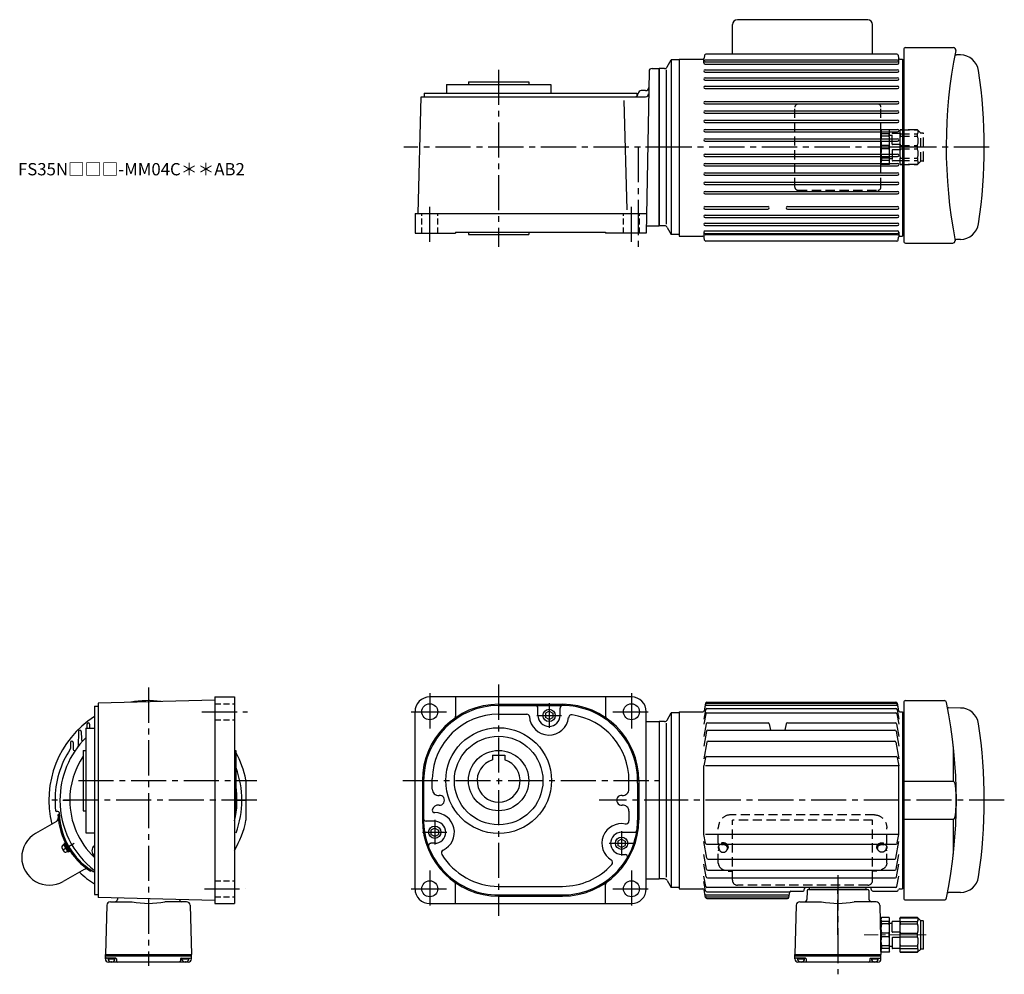
# Model space of a CAD drawing. Extents: x -696 to 1061, y 62 to 838.
# Drawn here: x 260 to 1061, y 62 to 838 of the extents above; entities that cross this region are included whole.
import ezdxf

# ---------------------------------------------------------------- set-up
doc = ezdxf.new("R2010")
doc.units = 0
doc.header["$LTSCALE"] = 3
doc.header["$MEASUREMENT"] = 0
for name, pattern in [('HIDDEN', [3.75, 2.5, -1.25]), ('HIDDEN2', [4.7625, 3.175, -1.5875]), ('PHANTOM', [11, 6, -1, 1, -1, 1, -1]), ('sekkei(A2)', [14.2875, 9.525, -1.5875, 1.5875, -1.5875]), ('sekkei_H', [2.38125, 1.5875, -0.79375]), ('一点鎖線', [13, 10, -1, 1, -1])]:
    doc.linetypes.add(name, pattern=pattern)
doc.layers.get('0').update_dxf_attribs({"linetype": 'CONTINUOUS'})
for name, color, linetype in [('CENTER', 3, 'sekkei(A2)'), ('HIDDEN', 1, 'HIDDEN'), ('HIDS', 1, 'HIDDEN2'), ('PHANTOM', 2, 'PHANTOM')]:
    doc.layers.add(name, color=color, linetype=linetype)
doc.layers.add('TITLE', color=4, linetype='CONTINUOUS', plot=False)
doc.styles.get("Standard").update_dxf_attribs({"font": 'simplex.shx', "bigfont": 'extfont.shx'})

# ---------------------------------------------------------------- blocks, each defined once
blk = doc.blocks.new('A$C33C94664')
for p, q in [((0, 4), (0.45, 4)), ((0.45, 3.5), (1.01, 3.5)), ((0, -4), (0.45, -4)), ((0.45, -3.5), (1.01, -3.5))]:
    blk.add_line(p, q)
for centre, start, end in [((-2.17, -5.8), 59.96852, 65.00401), ((-2.17, 5.8), 294.99599, 300.03148)]:
    blk.add_arc(centre, 10, start, end)
for centre, major_axis, ratio, start_param, end_param in [((0, 0), (0, 4), 0.829038, 0, 3.141593), ((0.45, 0), (0, 4), 0.829038, 5.535059, 10.175421), ((0.45, 0), (0, 3.5), 0.829038, 0, 3.141593), ((1.01, 0), (0, 3.5), 0.829038, 5.914357, 9.793606), ((1.7, 0), (0, -3.17), 0.828887, 0.446842, 2.694751)]:
    blk.add_ellipse(centre, major_axis=major_axis, ratio=ratio, start_param=start_param, end_param=end_param)
blk = doc.blocks.new('C2BG1216キャプコン創造線')
at = {"layer": 'HIDDEN'}
for p, q in [((0, 13.5), (0.35, 14.1)), ((0, -13.5), (0, 13.5)), ((6.65, 14.1), (0.35, 14.1)), ((6.65, 10.92), (0.35, 10.92)), ((0.35, 8.93), (0.35, 10.92)), ((6.65, 8.93), (0.35, 8.93)), ((7, 13.5), (6.65, 14.1)), ((6.65, 8.93), (6.65, 10.92)), ((7, -13.5), (7, 13.5)), ((9, 9.4), (7, 9.4)), ((9, 2.5), (9, 10.75)), ((15.3, 11.05), (9.3, 11.05)), ((15.3, 13.5), (15.65, 14.1)), ((15.3, 13.5), (15.3, -13.5)), ((29.65, 14.1), (15.65, 14.1)), ((15.65, 14.1), (15.65, 14.03)), ((15.65, 14.03), (29.65, 14.03)), ((15.65, 10.92), (29.65, 10.92)), ((15.65, 10.92), (15.65, 8.93)), ((15.65, 8.93), (29.65, 8.93)), ((32.3, 11.45), (29.65, 14.1)), ((29.65, 14.03), (29.65, 14.1)), ((29.65, 8.93), (29.65, 10.92)), ((32.3, -11.45), (32.3, 11.45)), ((34.2, 11.45), (32.3, 11.45)), ((34.7, -10.95), (34.7, 10.95)), ((0.35, -1.41), (0.35, 1.41)), ((6.65, 1.41), (0.35, 1.41)), ((6.65, -1.41), (6.65, 1.41)), ((15.3, 2.2), (9.3, 2.2)), ((15.65, -1.41), (15.65, 1.41)), ((15.65, 1.41), (29.65, 1.41)), ((29.65, -1.41), (29.65, 1.41)), ((6.65, -1.41), (0.35, -1.41)), ((9, -2.5), (9, -10.75)), ((15.3, -2.2), (9.3, -2.2)), ((15.65, -1.41), (29.65, -1.41)), ((0, -13.5), (0.35, -14.1)), ((6.65, -8.93), (0.35, -8.93)), ((0.35, -8.93), (0.35, -10.92)), ((6.65, -10.92), (0.35, -10.92)), ((6.65, -14.1), (0.35, -14.1)), ((6.65, -8.93), (6.65, -10.92)), ((7, -13.5), (6.65, -14.1)), ((9, -9.4), (7, -9.4)), ((15.3, -11.05), (9.3, -11.05)), ((15.3, -13.5), (15.65, -14.1)), ((15.65, -8.93), (29.65, -8.93)), ((15.65, -10.92), (15.65, -8.93)), ((15.65, -10.92), (29.65, -10.92)), ((15.65, -14.03), (29.65, -14.03)), ((15.65, -14.1), (15.65, -14.03)), ((29.65, -14.1), (15.65, -14.1)), ((29.65, -8.93), (29.65, -10.92)), ((32.3, -11.45), (29.65, -14.1)), ((29.65, -14.03), (29.65, -14.1)), ((34.2, -11.45), (32.3, -11.45))]:
    blk.add_line(p, q, dxfattribs=at)
for centre, radius, start, end in [((3.83, 12.51), 3.83, 155.4551, 204.5449), ((20.58, 5.17), 20.58, 169.47134, 190.52866), ((3.17, 12.51), 3.83, 335.4551, 24.5449), ((-13.58, 5.17), 20.58, 349.47134, 10.52866), ((9.3, 10.75), 0.3, 90, 180), ((18.97, 12.47), 3.67, 154.91816, 205.08184), ((35.88, 5.17), 20.58, 169.47134, 190.52866), ((27.93, 12.47), 2.32, 317.85821, 42.14179), ((18.17, 5.17), 12.08, 341.86526, 18.13474), ((34.2, 10.95), 0.5, 0, 90), ((9.3, 2.5), 0.3, 180, 270), ((20.58, -5.17), 20.58, 169.47134, 190.52866), ((-13.58, -5.17), 20.58, 349.47134, 10.52866), ((9.3, -2.5), 0.3, 90, 180), ((35.88, -5.17), 20.58, 169.47134, 190.52866), ((18.17, -5.17), 12.08, 341.86526, 18.13474), ((3.83, -12.51), 3.83, 155.4551, 204.5449), ((3.17, -12.51), 3.83, 335.4551, 24.5449), ((9.3, -10.75), 0.3, 180, 270), ((18.97, -12.47), 3.67, 154.91816, 205.08184), ((27.93, -12.47), 2.32, 317.85821, 42.14179), ((34.2, -10.95), 0.5, 270, 0)]:
    blk.add_arc(centre, radius, start, end, dxfattribs=at)
blk = doc.blocks.new('C2BG1216キャプコン-F用')
for p, q in [((-0.76, 12.65), (0, 12.65)), ((0, 13.5), (0.35, 14.1)), ((0, -13.5), (0, 13.5)), ((6.65, 14.1), (0.35, 14.1)), ((6.65, 10.92), (0.35, 10.92)), ((0.35, 8.93), (0.35, 10.92)), ((6.65, 8.93), (0.35, 8.93)), ((7, 13.5), (6.65, 14.1)), ((6.65, 8.93), (6.65, 10.92)), ((7, -13.5), (7, 13.5)), ((9, 9.4), (7, 9.4)), ((9, 2.5), (9, 10.75)), ((15.3, 11.05), (9.3, 11.05)), ((15.3, 13.5), (15.65, 14.1)), ((15.3, 13.5), (15.3, -13.5)), ((29.65, 14.1), (15.65, 14.1)), ((15.65, 14.1), (15.65, 14.03)), ((15.65, 14.03), (29.65, 14.03)), ((15.65, 10.92), (29.65, 10.92)), ((15.65, 10.92), (15.65, 8.93)), ((15.65, 8.93), (29.65, 8.93)), ((32.3, 11.45), (29.65, 14.1)), ((29.65, 14.03), (29.65, 14.1)), ((29.65, 8.93), (29.65, 10.92)), ((32.3, -11.45), (32.3, 11.45)), ((34.2, 11.45), (32.3, 11.45)), ((34.7, -10.95), (34.7, 10.95)), ((0.35, -1.41), (0.35, 1.41)), ((6.65, 1.41), (0.35, 1.41)), ((6.65, -1.41), (6.65, 1.41)), ((15.3, 2.2), (9.3, 2.2)), ((15.65, -1.41), (15.65, 1.41)), ((15.65, 1.41), (29.65, 1.41)), ((29.65, -1.41), (29.65, 1.41)), ((6.65, -1.41), (0.35, -1.41)), ((9, -2.5), (9, -10.75)), ((15.3, -2.2), (9.3, -2.2)), ((15.65, -1.41), (29.65, -1.41)), ((0, -13.5), (0.35, -14.1)), ((6.65, -8.93), (0.35, -8.93)), ((0.35, -8.93), (0.35, -10.92)), ((6.65, -10.92), (0.35, -10.92)), ((6.65, -14.1), (0.35, -14.1)), ((6.65, -8.93), (6.65, -10.92)), ((7, -13.5), (6.65, -14.1)), ((9, -9.4), (7, -9.4)), ((15.3, -11.05), (9.3, -11.05)), ((15.3, -13.5), (15.65, -14.1)), ((15.65, -8.93), (29.65, -8.93)), ((15.65, -10.92), (15.65, -8.93)), ((15.65, -10.92), (29.65, -10.92)), ((15.65, -14.03), (29.65, -14.03)), ((15.65, -14.1), (15.65, -14.03)), ((29.65, -14.1), (15.65, -14.1)), ((29.65, -8.93), (29.65, -10.92)), ((32.3, -11.45), (29.65, -14.1)), ((29.65, -14.03), (29.65, -14.1)), ((34.2, -11.45), (32.3, -11.45))]:
    blk.add_line(p, q)
for centre, radius, start, end in [((3.83, 12.51), 3.83, 155.4551, 204.5449), ((20.58, 5.17), 20.58, 169.47134, 190.52866), ((3.17, 12.51), 3.83, 335.4551, 24.5449), ((-13.58, 5.17), 20.58, 349.47134, 10.52866), ((9.3, 10.75), 0.3, 90, 180), ((18.97, 12.47), 3.67, 154.91816, 205.08184), ((35.88, 5.17), 20.58, 169.47134, 190.52866), ((27.93, 12.47), 2.32, 317.85821, 42.14179), ((18.17, 5.17), 12.08, 341.86526, 18.13474), ((34.2, 10.95), 0.5, 0, 90), ((9.3, 2.5), 0.3, 180, 270), ((20.58, -5.17), 20.58, 169.47134, 190.52866), ((-13.58, -5.17), 20.58, 349.47134, 10.52866), ((9.3, -2.5), 0.3, 90, 180), ((35.88, -5.17), 20.58, 169.47134, 190.52866), ((18.17, -5.17), 12.08, 341.86526, 18.13474), ((3.83, -12.51), 3.83, 155.4551, 204.5449), ((3.17, -12.51), 3.83, 335.4551, 24.5449), ((9.3, -10.75), 0.3, 180, 270), ((18.97, -12.47), 3.67, 154.91816, 205.08184), ((27.93, -12.47), 2.32, 317.85821, 42.14179), ((34.2, -10.95), 0.5, 270, 0)]:
    blk.add_arc(centre, radius, start, end)
at = {"layer": 'CENTER', "linetype": '一点鎖線', "lineweight": 13}
blk.add_line((36.8, 0), (-13.6, 0), dxfattribs=at)
blk = doc.blocks.new('C2BG1216キャプコン-F_ABOX用')
blk.add_blockref('C2BG1216キャプコン-F用', (0, 0))

msp = doc.modelspace()

# ---------------------------------------------------------------- linework, layer by layer
for p, q in [((839.82, 810.3), (839.82, 834.29)), ((949.82, 838.29), (843.82, 838.29)), ((953.82, 810.3), (953.82, 834.29)), ((953.82, 810.3), (953.82, 834.29)), ((979.12, 814.15), (979.12, 734.66)), ((980.64, 815.65), (1019.46, 815.65)), ((1025.15, 809.66), (1021.92, 809.69)), ((786.8, 799.91), (790.12, 805.66)), ((796.62, 805.66), (790.12, 805.66)), ((790.12, 805.66), (790.12, 663.66)), ((978.12, 806.3), (978.12, 734.66)), ((979.12, 805.16), (978.12, 805.16)), ((771.98, 796.2), (769.68, 664.66)), ((774.48, 798.66), (780.12, 798.66)), ((780.12, 798.66), (780.12, 670.66)), ((780.12, 798.66), (780.12, 670.66)), ((784.64, 798.66), (780.12, 798.66)), ((780.12, 670.83), (780.12, 798.49)), ((785.79, 797.41), (785.79, 672.03)), ((607.18, 785.66), (607.18, 778.66)), ((607.18, 785.66), (692.18, 785.66)), ((625.18, 787.66), (625.18, 785.66)), ((625.18, 787.66), (674.18, 787.66)), ((674.18, 787.66), (674.18, 785.66)), ((692.18, 785.66), (692.18, 778.66)), ((589.18, 778.66), (589.18, 775.66)), ((589.18, 778.66), (762.18, 778.66)), ((762.18, 778.66), (762.18, 776.21)), ((763.12, 778.17), (763.12, 778.16)), ((769.25, 780.67), (765.62, 780.67)), ((584.18, 680.66), (586.67, 775.66)), ((586.67, 775.66), (769.17, 775.66)), ((754.23, 683.61), (751.9, 772.73)), ((978.12, 734.66), (978.12, 662.3)), ((979.12, 734.66), (979.12, 658.17)), ((581.68, 680.66), (769.96, 680.66)), ((581.68, 680.66), (581.68, 664.66)), ((581.68, 664.66), (614.68, 664.66)), ((614.68, 665.66), (614.68, 664.66)), ((614.68, 665.66), (736.68, 665.66)), ((625.18, 665.66), (625.18, 663.66)), ((674.18, 665.66), (674.18, 663.66)), ((736.68, 665.66), (736.68, 664.66)), ((769.68, 664.66), (736.68, 664.66)), ((769.79, 670.66), (780.12, 670.66)), ((784.64, 670.66), (780.12, 670.66)), ((786.8, 669.41), (790.12, 663.66)), ((625.18, 663.66), (674.18, 663.66)), ((796.62, 663.66), (790.12, 663.66)), ((979.12, 664.16), (978.12, 664.16)), ((980.64, 656.67), (1018.93, 656.67)), ((1025.15, 659.66), (1021.92, 659.63)), ((418.92, 285.16), (323.92, 282.67)), ((323.92, 282.67), (323.92, 124.65)), ((418.92, 287.66), (434.92, 287.66)), ((418.92, 287.66), (418.92, 119.66)), ((434.92, 287.66), (434.92, 119.66)), ((757.68, 287.66), (593.68, 287.66)), ((614.68, 287.66), (614.68, 272.14)), ((649.68, 281.66), (701.68, 281.66)), ((649.68, 280.66), (701.07, 280.66)), ((736.68, 287.66), (736.68, 272.14)), ((979.12, 283.15), (979.12, 124.17)), ((980.64, 284.65), (1011.99, 284.65)), ((320.92, 280.16), (323.92, 280.16)), ((320.92, 280.16), (320.92, 127.16)), ((581.68, 131.66), (581.68, 275.66)), ((649.68, 273.66), (672.71, 273.66)), ((681.68, 272.66), (681.68, 278.66)), ((690.68, 276.09), (687.68, 274.36)), ((687.68, 274.36), (687.68, 270.96)), ((690.68, 276.09), (693.68, 274.36)), ((693.68, 274.36), (693.68, 270.96)), ((699.68, 272.66), (699.68, 278.66)), ((769.68, 131.66), (769.68, 275.66)), ((786.8, 268.91), (790.12, 274.66)), ((796.62, 274.66), (790.12, 274.66)), ((790.12, 274.66), (790.12, 132.66)), ((796.62, 275.66), (796.62, 131.66)), ((979.12, 274.16), (978.12, 274.16)), ((1025.16, 278.66), (1015.62, 278.74)), ((314.93, 265.66), (314.8, 262.16)), ((316.92, 265.66), (317.05, 262.16)), ((690.68, 269.23), (687.68, 270.96)), ((690.68, 269.23), (693.68, 270.96)), ((769.68, 267.66), (780.12, 267.66)), ((780.12, 267.66), (780.12, 139.66)), ((780.12, 267.66), (780.12, 139.66)), ((780.12, 267.66), (780.12, 139.66)), ((784.64, 267.66), (780.12, 267.66)), ((780.12, 267.49), (780.12, 139.83)), ((785.79, 266.41), (785.79, 141.03)), ((308.13, 259.62), (307.71, 247.67)), ((310.12, 259.62), (310.35, 253.21)), ((313.92, 262.16), (320.92, 262.16)), ((313.92, 262.16), (313.92, 177.16)), ((301.63, 250.63), (301.45, 245.73)), ((303.62, 250.63), (303.82, 245.05)), ((311.92, 244.16), (313.92, 244.16)), ((311.92, 244.16), (311.92, 195.16)), ((434.92, 244.16), (435.92, 244.16)), ((435.92, 244.16), (435.92, 195.16)), ((644.68, 240.46), (644.68, 236.43)), ((644.68, 240.46), (654.68, 240.46)), ((654.68, 240.46), (654.68, 236.43)), ((444.42, 189.14), (444.42, 218.18)), ((587.68, 219.66), (587.68, 187.66)), ((588.68, 219.66), (588.68, 188.66)), ((595.68, 212.6), (595.68, 221.16)), ((755.68, 212.6), (755.68, 219.66)), ((762.68, 217.53), (762.68, 187.41)), ((763.68, 219.66), (763.68, 187.66)), ((291.28, 194.66), (290.35, 194.66)), ((292.33, 192.34), (291.35, 191.78)), ((311.92, 195.16), (313.92, 195.16)), ((434.92, 195.16), (435.92, 195.16)), ((755.68, 194.72), (755.68, 186.83)), ((290.05, 186.41), (273.13, 176.64)), ((597.68, 186.66), (590.69, 186.66)), ((313.92, 177.16), (320.92, 177.16)), ((597.68, 181.09), (594.68, 179.36)), ((594.68, 179.36), (594.68, 175.96)), ((597.68, 181.09), (600.68, 179.36)), ((600.68, 179.36), (600.68, 175.96)), ((749.68, 177.66), (760.14, 177.66)), ((298.77, 168.35), (297.9, 167.85)), ((597.68, 168.66), (594.55, 168.66)), ((597.68, 168.66), (594.55, 168.66)), ((597.68, 174.23), (594.68, 175.96)), ((597.68, 174.23), (600.68, 175.96)), ((749.68, 172.09), (746.68, 170.36)), ((746.68, 170.36), (746.68, 166.96)), ((749.68, 172.09), (752.68, 170.36)), ((752.68, 170.36), (752.68, 166.96)), ((297.32, 165.15), (298.37, 165.33)), ((297.59, 164.69), (298.64, 164.87)), ((301.27, 164.02), (300.4, 163.52)), ((749.68, 165.23), (746.68, 166.96)), ((749.68, 165.23), (752.68, 166.96)), ((749.68, 159.66), (752.49, 159.66)), ((312.55, 147.44), (295.63, 137.67)), ((318.83, 146.45), (317.85, 145.88)), ((320.37, 145.66), (320.92, 145.66)), ((769.68, 139.66), (780.12, 139.66)), ((784.64, 139.66), (780.12, 139.66)), ((786.8, 138.41), (790.12, 132.66)), ((614.68, 119.66), (614.68, 135.18)), ((649.62, 133.66), (701.68, 133.66)), ((736.68, 119.66), (736.68, 135.18)), ((796.62, 132.66), (790.12, 132.66)), ((887.44, 129.66), (897.29, 129.66)), ((898.27, 130.49), (898.51, 131.83)), ((900.59, 129.66), (900.41, 123.11)), ((900.6, 130.19), (900.59, 129.66)), ((901.6, 131.16), (949.65, 131.16)), ((950.65, 130.19), (950.66, 129.66)), ((950.66, 129.66), (950.84, 123.11)), ((952.98, 130.49), (952.74, 131.83)), ((953.96, 129.66), (973.08, 129.66)), ((975.91, 131.66), (978.12, 131.66)), ((975.96, 131.66), (977.62, 131.66)), ((979.12, 133.16), (978.12, 133.16)), ((1025.16, 128.66), (1015.62, 128.58)), ((320.92, 127.16), (323.92, 127.16)), ((418.92, 122.16), (323.92, 124.65)), ((333.97, 121.16), (351.61, 121.16)), ((339.74, 124.23), (339.71, 123.11)), ((395.88, 121.16), (378.24, 121.16)), ((649.69, 125.66), (701.68, 125.66)), ((649.75, 126.66), (701, 126.66)), ((894.67, 121.16), (912.31, 121.16)), ((900.44, 123.94), (900.41, 123.11)), ((956.58, 121.16), (938.94, 121.16)), ((980.64, 122.67), (1011.99, 122.67)), ((330.99, 118.24), (329.92, 78.16)), ((398.86, 118.24), (399.92, 78.16)), ((418.92, 119.66), (434.92, 119.66)), ((593.68, 119.66), (757.68, 119.66)), ((891.69, 118.24), (890.62, 78.16)), ((959.56, 118.24), (960.62, 78.16)), ((329.92, 78.16), (399.92, 78.16)), ((329.92, 78.16), (399.92, 78.16)), ((329.92, 77.16), (329.92, 78.16)), ((329.92, 77.16), (399.92, 77.16)), ((329.92, 74.66), (329.92, 77.16)), ((338.44, 75.16), (330.92, 75.16)), ((331.97, 74.66), (337.88, 74.66)), ((397.42, 72.16), (332.42, 72.16)), ((334.92, 72.66), (334.64, 72.17)), ((334.92, 72.66), (335.21, 72.17)), ((338.94, 74.67), (338.98, 73.13)), ((390.91, 74.67), (390.87, 73.13)), ((391.41, 75.16), (398.92, 75.16)), ((391.97, 74.66), (397.88, 74.66)), ((394.92, 72.66), (394.64, 72.17)), ((394.92, 72.66), (395.21, 72.17)), ((399.92, 77.16), (399.92, 78.16)), ((399.92, 74.66), (399.92, 77.16)), ((890.62, 78.16), (960.62, 78.16)), ((890.62, 77.16), (890.62, 78.16)), ((890.62, 77.16), (960.62, 77.16)), ((890.62, 74.66), (890.62, 77.16)), ((899.14, 75.16), (891.62, 75.16)), ((892.67, 74.66), (898.58, 74.66)), ((958.12, 72.16), (893.12, 72.16)), ((895.62, 72.66), (895.34, 72.17)), ((895.62, 72.66), (895.91, 72.17)), ((899.64, 74.67), (899.68, 73.13)), ((951.61, 74.67), (951.57, 73.13)), ((952.11, 75.16), (959.62, 75.16)), ((952.67, 74.66), (958.58, 74.66)), ((955.62, 72.66), (955.34, 72.17)), ((955.62, 72.66), (955.91, 72.17)), ((960.62, 77.16), (960.62, 78.16)), ((960.62, 74.66), (960.62, 77.16))]:
    msp.add_line(p, q)
at = {"linetype": 'Continuous'}
for p, q in [((817.18, 809.48), (816.77, 807.13)), ((973.58, 810.3), (818.17, 810.3)), ((974.56, 809.48), (974.98, 807.13)), ((796.62, 806.3), (796.62, 662.3)), ((796.62, 806.3), (815.78, 806.3)), ((816.62, 803.1), (816.62, 806.76)), ((974.12, 805.36), (817.62, 805.36)), ((817.62, 804.1), (974.12, 804.1)), ((817.62, 802.1), (974.12, 802.1)), ((975.12, 803.1), (975.12, 806.76)), ((975.96, 806.3), (978.12, 806.3)), ((817.62, 797.6), (974.12, 797.6)), ((817.62, 795.6), (974.12, 795.6)), ((817.62, 791.1), (974.12, 791.1)), ((817.62, 789.1), (974.12, 789.1)), ((817.62, 784.3), (974.12, 784.3)), ((817.62, 782.3), (974.12, 782.3)), ((817.62, 771.9), (974.12, 771.9)), ((817.62, 769.9), (974.12, 769.9)), ((817.62, 764.3), (974.12, 764.3)), ((817.62, 762.3), (974.12, 762.3)), ((817.62, 756.7), (974.12, 756.7)), ((817.62, 754.7), (974.12, 754.7)), ((817.62, 749.1), (974.12, 749.1)), ((817.62, 747.1), (974.12, 747.1)), ((817.62, 741.5), (974.12, 741.5)), ((817.62, 739.5), (974.12, 739.5)), ((817.62, 729.1), (974.12, 729.1)), ((817.62, 727.1), (974.12, 727.1)), ((817.62, 721.5), (974.12, 721.5)), ((817.62, 719.5), (974.12, 719.5)), ((817.62, 713.9), (974.12, 713.9)), ((817.62, 711.9), (974.12, 711.9)), ((817.62, 706.3), (974.12, 706.3)), ((817.62, 704.3), (974.12, 704.3)), ((817.62, 698.7), (974.12, 698.7)), ((817.62, 696.7), (974.12, 696.7)), ((817.62, 686.3), (868.62, 686.3)), ((817.62, 684.3), (868.62, 684.3)), ((884.62, 686.3), (974.12, 686.3)), ((884.62, 684.3), (974.12, 684.3)), ((817.62, 679.5), (974.12, 679.5)), ((817.62, 677.5), (974.12, 677.5)), ((817.62, 673), (974.12, 673)), ((816.62, 665.5), (816.62, 661.85)), ((817.62, 671), (974.12, 671)), ((817.62, 666.5), (974.12, 666.5)), ((975.12, 665.5), (975.12, 661.85)), ((796.62, 662.3), (815.78, 662.3)), ((817.18, 659.13), (816.77, 661.48)), ((817.62, 664.5), (974.12, 664.5)), ((974.12, 663.25), (817.62, 663.25)), ((973.58, 658.3), (818.17, 658.3)), ((974.56, 659.13), (974.98, 661.48)), ((975.96, 662.3), (978.12, 662.3)), ((818.01, 282.61), (816.77, 276.49)), ((972.96, 282.44), (818.44, 282.44)), ((973.31, 280.71), (818.44, 280.71)), ((818.99, 283.42), (972.76, 283.42)), ((973.74, 282.61), (974.98, 276.49)), ((796.62, 275.66), (796.62, 131.66)), ((796.62, 275.66), (815.79, 275.66)), ((817.99, 277.32), (816.62, 269.59)), ((818.11, 273.84), (816.62, 265.4)), ((818.97, 278.14), (972.78, 278.14)), ((819.1, 274.67), (972.65, 274.67)), ((973.64, 273.84), (975.12, 265.4)), ((973.76, 277.32), (975.12, 269.59)), ((975.96, 275.66), (978.12, 275.66)), ((978.12, 275.66), (978.12, 131.66)), ((818.44, 265.8), (816.62, 255.51)), ((819.42, 266.63), (868.79, 266.63)), ((869.77, 265.8), (870.69, 260.58)), ((883.48, 265.8), (882.56, 260.58)), ((884.46, 266.63), (972.32, 266.63)), ((973.31, 265.8), (975.12, 255.51)), ((818.76, 259.76), (816.62, 247.67)), ((819.74, 260.58), (972.01, 260.58)), ((972.99, 259.76), (975.12, 247.67)), ((819, 250.77), (816.62, 237.31)), ((819.98, 251.59), (971.77, 251.59)), ((972.75, 250.77), (975.12, 237.31)), ((817.84, 238.41), (816.62, 231.54)), ((818.82, 239.24), (972.93, 239.24)), ((973.91, 238.41), (975.12, 231.54)), ((816.62, 175.78), (816.62, 231.54)), ((975.12, 231.54), (817.85, 231.54)), ((975.12, 175.78), (975.12, 231.54)), ((817.84, 168.91), (816.62, 175.78)), ((819, 156.55), (816.62, 170.01)), ((975.12, 175.78), (817.85, 175.78)), ((972.75, 156.55), (975.12, 170.01)), ((973.91, 168.92), (975.12, 175.78)), ((818.82, 168.08), (972.93, 168.08)), ((818.76, 147.56), (816.62, 159.65)), ((819.98, 155.73), (971.77, 155.73)), ((972.99, 147.56), (975.12, 159.65)), ((818.44, 141.52), (816.62, 151.81)), ((819.74, 146.74), (972.01, 146.74)), ((973.31, 141.52), (975.12, 151.81)), ((818.11, 133.48), (816.62, 141.92)), ((817.99, 130), (816.62, 137.73)), ((819.42, 140.69), (972.32, 140.69)), ((973.64, 133.48), (975.12, 141.92)), ((796.62, 131.66), (815.79, 131.66)), ((818.01, 124.71), (816.77, 130.83)), ((818.97, 129.17), (886.53, 129.17)), ((972.65, 132.65), (819.1, 132.65)), ((885.62, 124.71), (886.46, 128.86)), ((885.19, 126.61), (818.44, 126.61)), ((884.84, 124.87), (818.79, 124.87)), ((818.99, 123.9), (884.64, 123.9))]:
    msp.add_line(p, q, dxfattribs=at)
at = {"color": 7, "linetype": 'Continuous', "lineweight": 25}
for p, q in [((1019.46, 219.16), (1019.46, 247.5)), ((979.12, 219.16), (1019.46, 219.16)), ((1019.46, 188.13), (979.12, 188.13)), ((1019.46, 159.79), (1019.46, 188.13))]:
    msp.add_line(p, q, dxfattribs=at)
at = {"ltscale": 0.5}
for p, q in [((295.8, 167.79), (296.66, 168.29)), ((296.41, 168.72), (297.11, 169.12)), ((296.41, 168.72), (300.41, 161.8)), ((297.11, 169.12), (301.11, 162.2)), ((294.89, 166.89), (295.8, 167.79)), ((295.8, 167.79), (299.3, 161.73)), ((299.3, 161.73), (298.06, 161.4)), ((299.3, 161.73), (300.16, 162.23)), ((300.41, 161.8), (301.11, 162.2))]:
    msp.add_line(p, q, dxfattribs=at)
at = {"color": 6}
for p, q in [((947.95, 131.16), (903.3, 131.16)), ((819.71, 123.66), (883.89, 123.66))]:
    msp.add_line(p, q, dxfattribs=at)
for centre, radius in [((593.68, 275.66), 6.5), ((757.68, 275.66), 6.5), ((690.68, 272.66), 5), ((649.68, 219.66), 43), ((649.68, 219.66), 36), ((649.68, 219.66), 24.5), ((597.68, 177.66), 5), ((749.68, 168.66), 5), ((593.68, 131.66), 6.5), ((757.68, 131.66), 6.5)]:
    msp.add_circle(centre, radius)
for centre, radius, start, end in [((843.82, 834.29), 4, 90, 180), ((949.82, 834.29), 4, 0, 90), ((980.62, 814.15), 1.5, 89.5, 180), ((1413.62, 734.66), 400, 168.66854, 190.96841), ((1019.46, 813.65), 2, 348.66853, 90), ((1021.93, 810.69), 1, 169.01531, 269.5), ((1025.15, 794.66), 15, 8.51962, 90), ((774.48, 796.16), 2.5, 90, 178.99982), ((784.64, 801.16), 2.5, 270, 329.99985), ((624.62, 734.66), 420, 351.48038, 8.51962), ((760.62, 778.16), 2.5, 270, 0), ((765.62, 778.17), 2.5, 90, 180), ((769.17, 778.16), 2.5, 270, 358.99841), ((769.25, 783.17), 2.5, 270, 358.99982), ((784.64, 668.16), 2.5, 30.00031, 90), ((1025.15, 674.66), 15, 270, 351.48038), ((980.62, 658.17), 1.5, 180, 270.5), ((1018.93, 658.67), 2, 270, 359.2103), ((1021.93, 658.63), 1, 90.5, 179.2103), ((364.92, 203.66), 81, 82.75593, 100.24404), ((593.68, 275.66), 12, 90, 180), ((649.68, 219.66), 62, 90, 180), ((649.68, 219.66), 61, 90, 180), ((679.68, 278.66), 2, 0, 90), ((701.68, 278.66), 2, 90, 180), ((701.68, 219.66), 61, 358.00485, 90.5756), ((701.68, 219.66), 62, 0, 90), ((757.68, 275.66), 12, 0, 90), ((980.62, 283.15), 1.5, 89.5, 180), ((1011.99, 282.65), 2, 11.44688, 90), ((621.91, 203.66), 400, 348.55312, 11.44688), ((649.68, 219.66), 54, 90, 178.40886), ((672.71, 271.66), 2, 3.18309, 90), ((679.68, 278.66), 2, 0, 5.33425), ((690.68, 272.66), 9, 180, 0), ((709.07, 270.63), 2.5, 81.75211, 184.57965), ((701.68, 219.66), 54, 0, 81.75211), ((1015.63, 279.74), 1, 190.93726, 269.5), ((1025.16, 263.66), 15, 8.51962, 90), ((364.92, 203.66), 81, 122.90242, 193.87237), ((315.92, 265.63), 1, 2, 178), ((612.18, 272.14), 2.5, 305.5488, 0), ((690.68, 272.66), 16, 183.18491, 353.7385), ((739.18, 272.14), 2.5, 180, 234.4512), ((784.64, 270.16), 2.5, 270, 329.99985), ((624.62, 203.66), 420, 351.48038, 8.51962), ((309.12, 259.58), 1, 2, 178), ((364.92, 203.66), 72, 135.09947, 180), ((302.62, 250.59), 1, 2, 178), ((311.35, 253.24), 1, 182, 317.21745), ((364.92, 203.66), 76, 146.8531, 180), ((300.45, 245.76), 1, 326.8531, 358), ((300.45, 245.76), 1, 326.8531, 358), ((304.82, 245.09), 1, 182, 325.42427), ((306.71, 247.7), 1, 322.89011, 358), ((364.92, 203.66), 81, 30.00002, 30.2088), ((364.92, 203.66), 81, 11.79836, 28.77186), ((364.92, 203.66), 64, 145.90662, 180), ((649.68, 219.66), 17.5, 106.60159, 73.39837), ((435.27, 229.66), 1, 20.28357, 49.39272), ((364.92, 203.66), 76, 339.71643, 20.28357), ((434.42, 218.18), 10, 0, 11.79836), ((364.92, 203.66), 72, 346.4638, 9.56038), ((600.68, 212.6), 5, 180, 276.38141), ((750.68, 212.6), 5, 263.62207, 0), ((364.92, 203.66), 76, 180, 186.12319), ((364.92, 203.66), 72, 180, 232.33011), ((364.92, 203.66), 64, 180, 226.56746), ((601.68, 203.66), 4, 263.61859, 96.38141), ((749.68, 203.66), 4, 83.62212, 276.3779), ((290.35, 195.66), 1, 186.12319, 270), ((291.28, 193.66), 1, 1.22435, 90), ((349.77, 194.91), 57.5, 181.22435, 238.65168), ((349.77, 194.91), 57.5, 182.55677, 237.44323), ((597.68, 195.66), 2, 180, 270), ((600.68, 194.72), 5, 83.61859, 169.3049), ((597.68, 177.66), 16, 295.33783, 90), ((750.68, 194.72), 5, 0, 96.37789), ((288.55, 189.01), 3, 300, 5.5037), ((349.77, 194.91), 58.5, 183.06422, 236.93578), ((364.92, 203.66), 81, 329.7912, 348.20164), ((434.42, 189.14), 10, 348.20164, 0), ((649.68, 187.66), 62, 180, 270), ((649.68, 187.66), 61, 179.0607, 270.06119), ((590.69, 188.66), 2, 180, 270), ((597.68, 177.66), 9, 270, 90), ((701.68, 187.66), 61, 269.35651, 359.76541), ((701.68, 187.66), 62, 270, 0), ((749.68, 168.66), 16, 78.84422, 237.96519), ((753.18, 186.83), 2.5, 259.09451, 0), ((284.38, 157.16), 22.5, 120, 300), ((749.68, 168.66), 9, 90, 270), ((760.14, 179.66), 2, 270, 352.20731), ((594.55, 166.66), 2, 90, 200.8506), ((594.55, 166.66), 2, 90, 104.9039), ((323.91, 162.65), 5, 126.72636, 233.27364), ((605.65, 160.96), 2.5, 115.48942, 211.22717), ((649.68, 187.66), 54, 211.22717, 270), ((739.8, 153.02), 2.5, 317.73593, 57.69361), ((752.49, 157.66), 2, 329.43793, 90), ((364.92, 203.66), 81, 226.12764, 237.09758), ((314.05, 144.84), 3, 54.4963, 120), ((320.37, 146.66), 1, 238.64746, 270), ((701.68, 187.66), 54, 270, 317.73593), ((612.18, 135.18), 2.5, 0, 54.4512), ((739.18, 135.18), 2.5, 125.5488, 180), ((784.64, 137.16), 2.5, 30.00031, 90), ((1025.16, 143.66), 15, 270, 351.48038), ((593.68, 131.66), 12, 180, 270), ((757.68, 131.66), 12, 270, 0), ((887.44, 128.66), 1, 90, 168.58884), ((897.29, 130.66), 1, 270, 350), ((899.49, 131.66), 1, 90, 170), ((901.6, 130.16), 1, 90, 178.4994), ((949.65, 130.16), 1, 1.5006, 90), ((951.76, 131.66), 1, 10, 90), ((953.96, 130.66), 1, 190, 270), ((973.08, 131.66), 2, 270, 340.52878), ((975.91, 130.66), 1, 90, 160.52878), ((1015.63, 127.58), 1, 90.5, 169.06276), ((333.97, 118.16), 3, 90, 178.5001), ((337.71, 123.16), 2, 270, 358.50003), ((364.92, 188.66), 68.8, 258.84419, 281.15581), ((392.13, 123.16), 2, 187.08097, 270), ((392.13, 123.16), 2, 187.08088, 270), ((395.88, 118.16), 3, 1.49973, 90), ((894.67, 118.16), 3, 90, 178.5001), ((898.41, 123.16), 2, 270, 358.50005), ((925.62, 188.66), 68.8, 258.84419, 281.15581), ((952.83, 123.16), 2, 181.49992, 270), ((956.58, 118.16), 3, 1.49972, 90), ((980.62, 124.17), 1.5, 180, 270.5), ((1011.99, 124.67), 2, 270, 348.55312), ((330.92, 76.16), 1, 180, 270), ((332.42, 74.66), 2.5, 180, 270), ((334.92, 75.16), 3, 180, 0), ((338.44, 74.66), 0.5, 1.5, 90), ((339.98, 73.16), 1, 181.4998, 270), ((389.87, 73.16), 1, 270, 358.4996), ((391.41, 74.66), 0.5, 90, 178.4998), ((394.92, 75.16), 3, 180, 0), ((397.42, 74.66), 2.5, 270, 0), ((398.92, 76.16), 1, 270, 0), ((891.62, 76.16), 1, 180, 270), ((893.12, 74.66), 2.5, 180, 270), ((895.62, 75.16), 3, 180, 0), ((899.14, 74.66), 0.5, 1.5, 90), ((900.68, 73.16), 1, 181.4998, 270), ((950.57, 73.16), 1, 270, 358.4996), ((952.11, 74.66), 0.5, 90, 178.4998), ((955.62, 75.16), 3, 180, 0), ((958.12, 74.66), 2.5, 270, 0), ((959.62, 76.16), 1, 270, 0)]:
    msp.add_arc(centre, radius, start, end)
at = {"linetype": 'Continuous'}
for centre, start, end in [((818.17, 809.3), 90, 170), ((973.58, 809.3), 10, 90), ((815.78, 807.3), 270, 350), ((817.62, 804.36), 90, 180), ((817.62, 803.1), 90, 270), ((974.12, 804.36), 0, 90), ((974.12, 803.1), 270, 90), ((975.96, 807.3), 190, 270), ((817.62, 796.6), 90, 270), ((974.12, 796.6), 270, 90), ((817.62, 790.1), 90, 270), ((974.12, 790.1), 270, 90), ((817.62, 783.3), 90, 270), ((974.12, 783.3), 270, 90), ((817.62, 770.9), 90, 270), ((974.12, 770.9), 270, 90), ((817.62, 763.3), 90, 270), ((974.12, 763.3), 270, 90), ((817.62, 755.7), 90, 270), ((974.12, 755.7), 270, 90), ((817.62, 748.1), 90, 270), ((974.12, 748.1), 270, 90), ((817.62, 740.5), 90, 270), ((974.12, 740.5), 270, 90), ((817.62, 728.1), 90, 270), ((974.12, 728.1), 270, 90), ((817.62, 720.5), 90, 270), ((974.12, 720.5), 270, 90), ((817.62, 712.9), 90, 270), ((974.12, 712.9), 270, 90), ((817.62, 705.3), 90, 270), ((974.12, 705.3), 270, 90), ((817.62, 697.7), 90, 270), ((974.12, 697.7), 270, 90), ((817.62, 685.3), 90, 270), ((868.62, 685.3), 270, 90), ((884.62, 685.3), 90, 270), ((974.12, 685.3), 270, 90), ((817.62, 678.5), 90, 270), ((817.62, 672), 90, 270), ((974.12, 678.5), 270, 90), ((974.12, 672), 270, 90), ((817.62, 665.5), 90, 270), ((974.12, 665.5), 270, 90), ((815.78, 661.3), 10, 90), ((817.62, 664.25), 180, 270), ((818.17, 659.3), 190, 270), ((973.58, 659.3), 270, 350), ((974.12, 664.25), 270, 0), ((975.96, 661.3), 90, 170), ((818.44, 279.71), 90, 168.58874), ((818.79, 281.44), 90, 168.58874), ((818.99, 282.42), 90, 168.58874), ((972.76, 282.42), 11.41126, 90), ((972.96, 281.44), 11.41126, 90), ((973.31, 279.71), 11.41126, 90), ((815.79, 276.66), 270, 350), ((818.97, 277.14), 90, 170), ((819.1, 273.67), 90, 170), ((972.65, 273.67), 10, 90), ((972.78, 277.14), 10, 90), ((975.96, 276.66), 190, 270), ((819.42, 265.63), 90, 170), ((868.79, 265.63), 10, 90), ((884.46, 265.63), 90, 170), ((972.32, 265.63), 10, 90), ((819.74, 259.58), 90, 170), ((972.01, 259.58), 10, 90), ((819.98, 250.59), 90, 170), ((971.77, 250.59), 10, 90), ((818.82, 238.24), 90, 170), ((972.93, 238.24), 10, 90), ((818.82, 169.08), 190, 270), ((972.93, 169.08), 270, 350.46316), ((819.98, 156.73), 190, 270), ((971.77, 156.73), 270, 350), ((819.74, 147.74), 190, 270), ((972.01, 147.74), 270, 350), ((972.01, 147.74), 270, 350), ((819.42, 141.69), 190, 270), ((972.32, 141.69), 270, 350), ((815.79, 130.66), 10, 90), ((818.97, 130.17), 190, 270), ((819.1, 133.65), 190, 270), ((972.65, 133.65), 270, 350), ((818.44, 127.61), 191.41126, 270), ((818.79, 125.87), 191.41126, 270), ((818.99, 124.9), 191.41126, 270), ((884.64, 124.9), 270, 348.58875), ((884.84, 125.87), 270, 348.58875), ((885.19, 127.61), 270, 348.58875)]:
    msp.add_arc(centre, 1, start, end, dxfattribs=at)
at = {"ltscale": 0.5}
for centre, radius, start, end in [((296.03, 165.76), 1.6, 135, 197.32316), ((303.09, 167.96), 9, 197.32316, 222.67684), ((297.65, 162.94), 1.6, 222.67684, 285)]:
    msp.add_arc(centre, radius, start, end, dxfattribs=at)
at = {"color": 7, "linetype": 'Continuous', "lineweight": 25}
msp.add_open_spline([(1019.46, 219.16), (1019.51, 219.16), (1019.62, 219.14), (1019.81, 219.03), (1020.13, 218.64), (1020.56, 217.53), (1020.93, 215.79), (1021.32, 211.48), (1021.56, 205.01), (1021.39, 198.35), (1021.16, 193.94), (1020.95, 191.98), (1020.74, 190.65), (1020.52, 189.75), (1020.3, 189.09), (1020.09, 188.64), (1019.87, 188.34), (1019.7, 188.19), (1019.56, 188.14), (1019.49, 188.13), (1019.46, 188.13)], degree=3, knots=[0, 0, 0, 0, 0.004384, 0.010063, 0.020126, 0.051517, 0.119475, 0.187728, 0.457172, 0.726817, 0.813268, 0.871836, 0.911787, 0.939251, 0.958311, 0.976892, 0.986241, 0.993147, 0.997728, 1, 1, 1, 1], dxfattribs=at)
at = {"layer": 'CENTER'}
for p, q in [((649.68, 797.66), (649.68, 653.66)), ((798.38, 734.66), (572.59, 734.66)), ((763.12, 734.66), (763.12, 653.66)), ((978.12, 734.66), (769.17, 734.66)), ((1048.49, 734.66), (973.82, 734.66)), ((593.68, 657.66), (593.68, 687.66)), ((757.68, 657.66), (757.68, 687.66)), ((649.68, 297.66), (649.68, 109.66)), ((364.92, 295.27), (364.92, 107.92)), ((593.68, 290.66), (593.68, 260.66)), ((757.68, 290.66), (757.68, 260.66)), ((690.68, 282.66), (690.68, 262.66)), ((408.42, 275.66), (445.42, 275.66)), ((578.68, 275.66), (608.68, 275.66)), ((680.68, 272.66), (700.68, 272.66)), ((742.68, 275.66), (772.68, 275.66)), ((307.92, 219.66), (452.92, 219.66)), ((571.68, 219.66), (779.68, 219.66)), ((452.92, 203.66), (281.51, 203.66)), ((295.23, 203.66), (300.92, 203.66)), ((435.92, 203.66), (444.15, 203.66)), ((796.62, 203.66), (731.32, 203.66)), ((1060.9, 203.66), (786.62, 203.66)), ((597.68, 187.66), (597.68, 167.66)), ((587.68, 177.66), (607.68, 177.66)), ((749.68, 178.66), (749.68, 158.66)), ((295.3, 163.46), (304.48, 168.76)), ((739.68, 168.66), (759.68, 168.66)), ((320.09, 145.66), (320.24, 145.66)), ((593.68, 146.66), (593.68, 116.66)), ((757.68, 146.66), (757.68, 116.66)), ((925.62, 142.66), (925.62, 62.16)), ((410.42, 131.66), (443.92, 131.66)), ((578.68, 131.66), (608.68, 131.66)), ((742.68, 131.66), (772.68, 131.66)), ((925.62, 94.16), (925.62, 131.16)), ((364.92, 123.57), (364.92, 68.97))]:
    msp.add_line(p, q, dxfattribs=at)
msp.add_arc((349.77, 194.91), 57.5, 238.77877, 238.92824, dxfattribs=at)
at = {"layer": 'HIDDEN'}
for p, q in [((958.12, 769.66), (893.12, 769.66)), ((890.62, 702.16), (890.62, 767.16)), ((960.62, 702.16), (960.62, 767.16)), ((893.12, 699.66), (958.12, 699.66)), ((955.32, 191.78), (838.32, 191.78)), ((839.82, 138.66), (839.82, 187.39)), ((953.82, 187.39), (839.82, 187.39)), ((953.82, 138.66), (953.82, 187.39)), ((828.32, 168.85), (828.32, 181.14)), ((965.32, 168.85), (965.32, 181.14)), ((828.32, 152.56), (828.32, 162.52)), ((965.32, 152.56), (965.32, 162.52)), ((838.32, 145.88), (839.82, 145.88)), ((955.32, 145.88), (953.82, 145.88)), ((949.82, 134.66), (843.82, 134.66)), ((902.62, 131.16), (902.62, 132.66)), ((948.62, 131.16), (948.62, 132.66))]:
    msp.add_line(p, q, dxfattribs=at)
for centre, radius, start, end in [((893.12, 767.16), 2.5, 90, 180), ((958.12, 767.16), 2.5, 0, 90), ((893.12, 702.16), 2.5, 180, 270), ((958.12, 702.16), 2.5, 270, 0), ((829.32, 168.85), 1, 180, 270), ((964.32, 168.85), 1, 270, 0), ((829.32, 162.52), 1, 111.63261, 180), ((964.32, 162.52), 1, 0, 71.10478), ((843.82, 138.66), 4, 180, 270), ((949.82, 138.66), 4, 270, 0)]:
    msp.add_arc(centre, radius, start, end, dxfattribs=at)
for centre, major_axis, ratio in [((838.32, 181.14), (0, -10.65), 0.939331), ((838.32, 152.56), (10, 0), 0.667463)]:
    msp.add_ellipse(centre, major_axis=major_axis, ratio=ratio, start_param=3.141593, end_param=4.712389, dxfattribs=at)
at = {"layer": 'HIDDEN', "extrusion": (0, 0, -1)}
for centre, major_axis, ratio in [((955.32, 181.14), (0, -10.65), 0.939331), ((955.32, 152.56), (-10, 0), 0.667463)]:
    msp.add_ellipse(centre, major_axis=major_axis, ratio=ratio, start_param=3.141593, end_param=4.712389, dxfattribs=at)
at = {"layer": 'HIDS', "linetype": 'sekkei_H'}
for p, q in [((587.18, 664.66), (587.18, 680.66)), ((600.18, 664.66), (600.18, 680.66)), ((751.18, 664.66), (751.18, 680.66)), ((764.18, 664.66), (764.18, 680.66)), ((418.92, 282.16), (434.92, 282.16)), ((418.92, 269.16), (434.92, 269.16)), ((418.92, 138.16), (434.92, 138.16)), ((418.92, 125.16), (434.92, 125.16))]:
    msp.add_line(p, q, dxfattribs=at)
at = {"layer": 'PHANTOM', "ltscale": 0.5}
for p, q in [((298.14, 167.41), (298.11, 167.39)), ((298.28, 167.09), (298.3, 167.1)), ((299.93, 164.23), (299.95, 164.24)), ((300.11, 163.93), (300.14, 163.94))]:
    msp.add_line(p, q, dxfattribs=at)

# ---------------------------------------------------------------- block references
msp.add_blockref('C2BG1216キャプコン-F_ABOX用', (960.62, 94.16))
at = {"layer": 'HIDDEN'}
msp.add_blockref('C2BG1216キャプコン創造線', (960.62, 734.66), dxfattribs=at)
at = {"layer": 'HIDDEN', "rotation": 270}
msp.add_blockref('A$C33C94664', (832.32, 165.69), dxfattribs=at)
at = {"layer": 'HIDDEN', "xscale": -1, "rotation": 90}
msp.add_blockref('A$C33C94664', (961.32, 165.76), dxfattribs=at)

# ---------------------------------------------------------------- texts
at = {"layer": 'TITLE'}
msp.add_text('FS35N□□□-MM04C＊＊AB2', height=10, dxfattribs=at).set_placement((258.83, 711.74))

doc.saveas('drawing.dxf')
